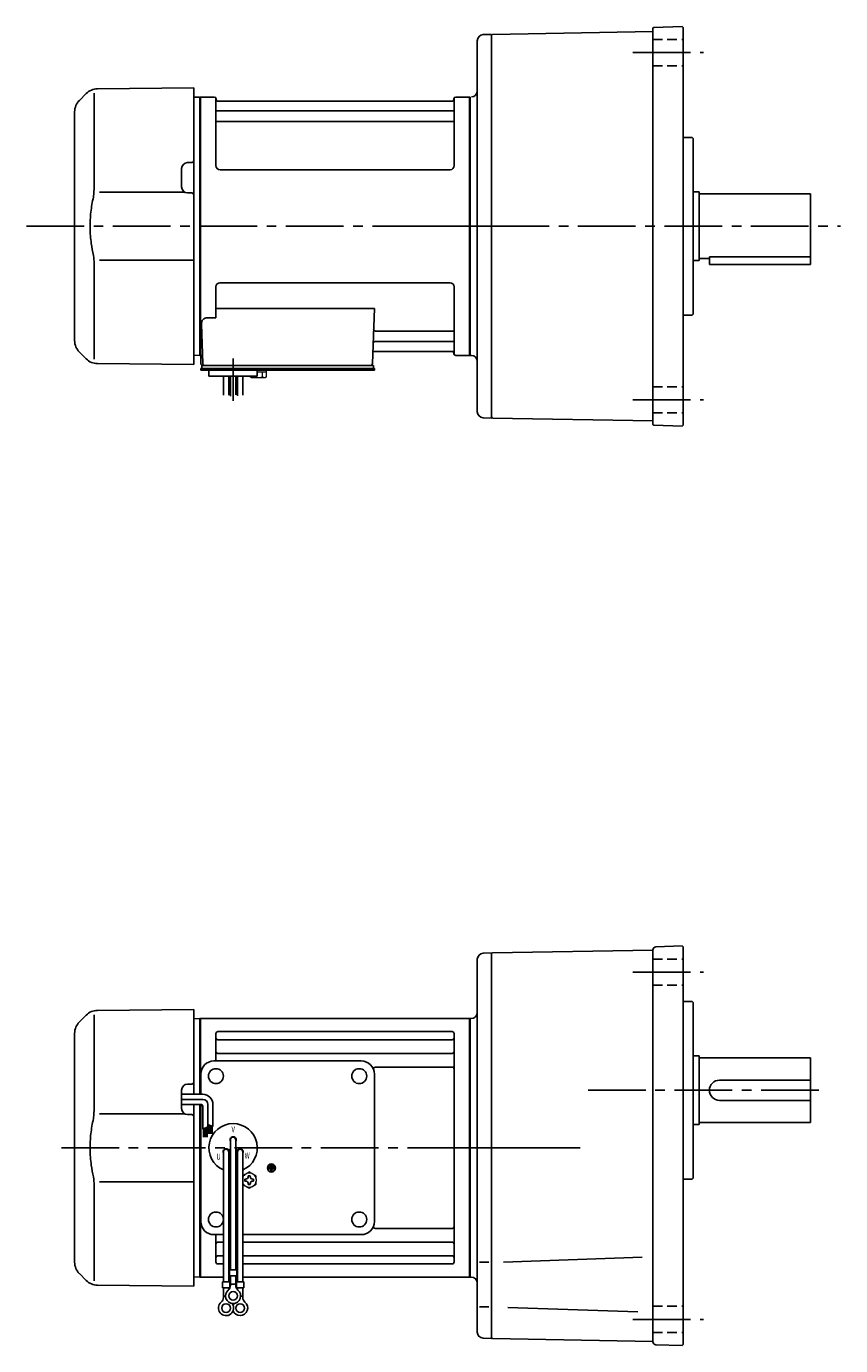
# Model space of a CAD drawing. Extents: x 176 to 972, y 73 to 741.
# Drawn here: x 176 to 579, y 88 to 741 of the extents above; entities that cross this region are included whole.
import ezdxf

# ---------------------------------------------------------------- set-up
doc = ezdxf.new("R2010")
doc.units = 0
doc.header["$LTSCALE"] = 3
doc.header["$MEASUREMENT"] = 0
for name, pattern in [('HIDDEN2', [4.7625, 3.175, -1.5875]), ('sekkei(A2)', [14.2875, 9.525, -1.5875, 1.5875, -1.5875]), ('sekkei_H', [2.38125, 1.5875, -0.79375])]:
    doc.linetypes.add(name, pattern=pattern)
doc.layers.get('0').update_dxf_attribs({"linetype": 'CONTINUOUS'})
doc.layers.add('CENTER', color=3, linetype='sekkei(A2)')
doc.layers.add('HIDS', color=1, linetype='HIDDEN2')
doc.styles.get("Standard").update_dxf_attribs({"font": 'simplex.shx', "bigfont": 'extfont.shx'})

msp = doc.modelspace()

# ---------------------------------------------------------------- linework, layer by layer
for p, q in [((486.25, 738.9), (406.75, 737.51)), ((486.25, 544.51), (486.25, 740.49)), ((486.74, 740.99), (500.75, 741.48)), ((501.25, 741), (500.75, 741.48)), ((501.25, 741), (501.25, 544)), ((399.25, 550.61), (399.25, 734.39)), ((402.17, 737.39), (406.25, 737.5)), ((406.25, 737), (406.75, 737.51)), ((406.25, 547.5), (406.25, 737.5)), ((205.49, 708.24), (202.09, 704.84)), ((209.41, 708.34), (209.41, 662.07)), ((211.08, 710.58), (258.75, 711)), ((258.75, 711), (258.75, 581.65)), ((261.55, 706.5), (258.75, 706.43)), ((261.55, 706.5), (261.75, 706.31)), ((262.05, 706.5), (261.75, 706.33)), ((261.75, 578.67), (261.75, 706.33)), ((261.75, 642.5), (261.75, 706.31)), ((262.05, 578.5), (262.05, 706.5)), ((262.05, 706.5), (268.91, 706.5)), ((269.77, 672.5), (269.75, 705.84)), ((387.77, 672.5), (387.75, 705.84)), ((388.59, 706.5), (395.45, 706.5)), ((395.45, 578.5), (395.45, 706.5)), ((395.45, 706.5), (395.75, 706.33)), ((395.75, 706.5), (395.75, 578.5)), ((395.75, 706.33), (395.75, 578.67)), ((269.9, 705.67), (270.03, 704.91)), ((270.25, 699.67), (387.25, 699.67)), ((386.98, 704.5), (270.52, 704.5)), ((387.6, 705.67), (387.47, 704.91)), ((199.75, 585.81), (199.75, 699.19)), ((270.25, 694.43), (387.25, 694.43)), ((505.75, 686.5), (501.25, 686.5)), ((505.75, 686.5), (506.25, 686)), ((506.25, 599), (506.25, 686)), ((257.76, 674.04), (255.72, 674.03)), ((252.75, 661.97), (252.75, 671.03)), ((385.77, 670.5), (271.77, 670.5)), ((254.31, 659.37), (212.11, 659.31)), ((257.76, 658.96), (255.72, 658.97)), ((506.25, 659.5), (509.25, 659.5)), ((509.25, 659.5), (509.25, 625.5)), ((509.25, 658.5), (564.25, 658.5)), ((564.25, 658.5), (564.25, 623.5)), ((209.41, 622.92), (209.41, 576.66)), ((212.11, 625.69), (258.75, 625.63)), ((506.25, 625.5), (509.25, 625.5)), ((509.25, 626.5), (514.25, 626.5)), ((514.25, 627.3), (514.25, 623.5)), ((514.25, 627.3), (564.25, 627.3)), ((514.25, 623.5), (564.25, 623.5)), ((385.75, 614.5), (271.75, 614.5)), ((269.75, 612.5), (269.75, 597.13)), ((387.75, 612.5), (387.75, 579.16)), ((269.75, 601.71), (348.24, 601.71)), ((348.24, 601.71), (347.28, 574.47)), ((265.53, 597.13), (269.75, 597.13)), ((505.75, 598.5), (501.25, 598.5)), ((505.75, 598.5), (506.25, 599)), ((262.53, 594.03), (263.22, 574.47)), ((348.86, 590.57), (387.25, 590.57)), ((258.75, 581.65), (258.75, 574)), ((348.61, 585.33), (387.25, 585.33)), ((202.09, 580.16), (205.49, 576.76)), ((261.55, 578.5), (258.75, 578.57)), ((261.55, 578.5), (261.75, 578.69)), ((262.05, 578.5), (261.75, 578.67)), ((263.09, 578.5), (262.05, 578.5)), ((262.25, 578.5), (262.25, 574.5)), ((348.44, 580.5), (386.98, 580.5)), ((387.6, 579.33), (387.47, 580.09)), ((395.25, 578.5), (388.59, 578.5)), ((395.25, 578.5), (395.45, 578.5)), ((395.45, 578.5), (395.75, 578.67)), ((395.75, 578.5), (396.35, 578.5)), ((258.75, 574), (211.08, 574.42)), ((262.25, 571.2), (262.25, 572)), ((263.25, 572), (262.25, 572)), ((268.75, 571.2), (262.25, 571.2)), ((262.75, 573.5), (263.25, 573.5)), ((262.75, 572), (262.75, 573.5)), ((263.25, 573.5), (346.28, 573.5)), ((348.25, 572), (263.25, 572)), ((265.19, 573.5), (274.31, 573.5)), ((266.25, 568.2), (266.25, 571.2)), ((348.25, 571.2), (266.25, 571.2)), ((286.25, 571.2), (290.25, 571.2)), ((290.25, 568.2), (290.25, 571.2)), ((336.19, 573.5), (345.31, 573.5)), ((345.45, 573.5), (347.75, 573.5)), ((347.75, 572), (347.75, 573.5)), ((348.25, 571.2), (348.25, 572)), ((290.25, 568.2), (266.25, 568.2)), ((273.44, 558.84), (273.44, 568.2)), ((276.07, 568.2), (276.07, 558.88)), ((276.94, 568.2), (276.94, 558.31)), ((279.57, 568.2), (279.57, 558.96)), ((280.44, 568.2), (280.44, 558.5)), ((283.07, 558.78), (283.07, 568.2)), ((402.17, 547.61), (406.25, 547.5)), ((406.25, 548), (406.75, 547.49)), ((406.75, 547.49), (486.25, 546.1)), ((486.74, 544.01), (500.75, 543.52)), ((501.25, 544), (500.75, 543.52)), ((402.15, 282.36), (406.25, 282.5)), ((406.75, 282.51), (406.25, 282)), ((406.25, 282.5), (406.25, 91.5)), ((406.75, 282.51), (486.25, 283.9)), ((486.25, 284.03), (486.25, 283.9)), ((486.25, 89.97), (486.25, 283.9)), ((487.7, 285.53), (500.75, 285.98)), ((500.75, 285.98), (501.25, 285.5)), ((501.25, 285.5), (501.25, 88.5)), ((399.25, 94.71), (399.25, 279.36)), ((505.75, 258.5), (501.25, 258.5)), ((505.75, 258.5), (506.25, 258)), ((506.25, 171), (506.25, 258)), ((205.49, 251.74), (202.09, 248.34)), ((209.41, 251.84), (209.41, 205.58)), ((211.08, 254.08), (258.75, 254.5)), ((258.75, 254.5), (258.75, 212.5)), ((261.55, 250), (258.75, 249.93)), ((261.55, 250), (261.75, 249.81)), ((262.05, 250), (261.75, 249.83)), ((261.75, 212.5), (261.75, 249.83)), ((261.75, 212.5), (261.75, 249.81)), ((262.05, 212.5), (262.05, 250)), ((262.05, 250), (395.45, 250)), ((395.45, 250), (395.75, 249.83)), ((395.45, 122), (395.45, 250)), ((395.75, 250), (395.75, 122)), ((395.75, 250), (396.25, 250)), ((395.75, 249.83), (395.75, 122.17)), ((199.75, 129.31), (199.75, 242.69)), ((269.75, 229), (269.75, 242.55)), ((270.75, 243.55), (386.75, 243.55)), ((387.75, 129.45), (387.75, 242.55)), ((269.75, 229), (269.75, 235.74)), ((270.75, 239.49), (386.75, 239.49)), ((268.75, 229), (341.75, 229)), ((270.75, 232.72), (386.75, 232.72)), ((506.25, 231.5), (509.25, 231.5)), ((509.25, 231.5), (509.25, 197.5)), ((509.25, 230.5), (564.25, 230.5)), ((564.25, 230.5), (564.25, 198.5)), ((262.25, 212.5), (262.25, 222.5)), ((348.25, 149.5), (348.25, 222.5)), ((349.18, 225.99), (386.75, 225.99)), ((257.76, 217.54), (255.72, 217.53)), ((519.25, 219.5), (564.25, 219.5)), ((252.75, 205.47), (252.75, 214.53)), ((519.25, 209.5), (564.25, 209.5)), ((254.31, 202.87), (212.11, 202.81)), ((258.75, 207.5), (258.75, 125.15)), ((261.75, 186), (261.75, 207.5)), ((261.75, 122.17), (261.75, 207.5)), ((262.05, 122), (262.05, 207.5)), ((262.25, 149.5), (262.25, 207.5)), ((257.76, 202.46), (255.72, 202.47)), ((506.25, 197.5), (509.25, 197.5)), ((509.25, 198.5), (564.25, 198.5)), ((276.93, 190), (276.93, 125.63)), ((279.57, 190), (279.57, 125.63)), ((261.75, 186), (261.75, 122.19)), ((273.43, 184), (273.43, 119.63)), ((276.02, 184.86), (276.89, 185.36)), ((276.07, 184), (276.07, 119.63)), ((276.14, 184.64), (277.01, 185.14)), ((280.36, 184.64), (279.49, 185.14)), ((280.48, 184.86), (279.61, 185.36)), ((280.43, 184), (280.43, 119.63)), ((283.07, 184), (283.07, 119.63)), ((296.23, 176.81), (296.23, 176.34)), ((298.27, 176.81), (296.23, 176.81)), ((297.93, 177.63), (296.57, 177.63)), ((296.57, 177.63), (296.57, 177.15)), ((297.93, 177.15), (296.57, 177.15)), ((297.93, 177.63), (297.93, 177.15)), ((298.27, 176.81), (298.27, 176.34)), ((295.89, 176), (295.89, 175.53)), ((298.61, 176), (295.89, 176)), ((297.01, 175.53), (295.89, 175.53)), ((298.27, 176.34), (296.23, 176.34)), ((297.01, 175.53), (297.01, 174.31)), ((297.01, 174.31), (297.49, 174.31)), ((297.49, 175.53), (297.49, 174.31)), ((298.61, 175.53), (297.49, 175.53)), ((298.61, 176), (298.61, 175.53)), ((505.75, 170.5), (501.25, 170.5)), ((505.75, 170.5), (506.25, 171)), ((209.41, 166.42), (209.41, 120.16)), ((212.11, 169.19), (258.75, 169.13)), ((349.18, 146.01), (386.75, 146.01)), ((268.75, 143), (273.43, 143)), ((269.75, 129.45), (269.75, 143)), ((270.75, 139.28), (273.43, 139.28)), ((276.07, 143), (276.93, 143)), ((276.07, 139.28), (276.93, 139.28)), ((279.57, 143), (280.43, 143)), ((279.57, 139.28), (280.43, 139.28)), ((283.07, 143), (341.75, 143)), ((283.07, 139.28), (386.75, 139.28)), ((270.75, 132.51), (273.43, 132.51)), ((276.07, 132.51), (276.93, 132.51)), ((279.57, 132.51), (280.43, 132.51)), ((283.07, 132.51), (386.75, 132.51)), ((412.2, 129.43), (480.92, 131.83)), ((258.75, 125.15), (258.75, 117.5)), ((270.75, 128.45), (273.43, 128.45)), ((276.07, 128.45), (276.93, 128.45)), ((276.43, 125.63), (276.43, 122.63)), ((276.43, 125.63), (280.07, 125.63)), ((279.57, 128.45), (280.43, 128.45)), ((280.07, 125.63), (280.07, 122.63)), ((283.07, 128.45), (386.75, 128.45)), ((404.97, 129.32), (400.4, 129.32)), ((202.09, 123.66), (205.49, 120.26)), ((258.75, 117.5), (211.08, 117.92)), ((261.55, 122), (258.75, 122.07)), ((261.55, 122), (261.75, 122.19)), ((262.05, 122), (261.75, 122.17)), ((273.43, 122), (262.05, 122)), ((272.93, 119.63), (276.57, 119.63)), ((272.93, 119.63), (272.93, 116.63)), ((276.93, 122), (276.07, 122)), ((276.43, 122.63), (280.07, 122.63)), ((276.57, 119.63), (276.57, 116.63)), ((276.93, 117.82), (276.93, 122.63)), ((276.93, 118.43), (279.57, 118.43)), ((279.57, 117.82), (279.57, 122.63)), ((280.43, 122), (279.57, 122)), ((279.93, 119.63), (283.57, 119.63)), ((279.93, 119.63), (279.93, 116.63)), ((395.45, 122), (283.07, 122)), ((283.57, 119.63), (283.57, 116.63)), ((395.45, 122), (395.75, 122.17)), ((395.75, 122), (396.25, 122)), ((272.93, 116.63), (276.57, 116.63)), ((273.43, 111.82), (273.43, 116.63)), ((273.43, 112.43), (274.5, 112.43)), ((276.07, 115.7), (276.07, 116.63)), ((279.93, 116.63), (283.57, 116.63)), ((280.43, 115.7), (280.43, 116.63)), ((281.99, 112.43), (283.07, 112.43)), ((283.07, 111.82), (283.07, 116.63)), ((404.97, 107.17), (400.4, 107.17)), ((414.43, 106.98), (478.79, 104.74)), ((402.09, 91.72), (406.25, 91.5)), ((406.25, 92), (406.75, 91.45)), ((406.25, 92), (406.75, 91.45)), ((406.25, 92), (406.75, 91.49)), ((406.75, 91.49), (486.25, 90.1)), ((487.7, 88.47), (500.75, 88.02)), ((501.25, 88.5), (500.75, 88.02))]:
    msp.add_line(p, q)
at = {"color": 7, "linetype": 'Continuous', "lineweight": 25}
msp.add_line((266.55, 573.5), (272.95, 573.5), dxfattribs=at)
at = {"color": 7, "linetype": 'Continuous', "lineweight": 15}
for p, q in [((286.71, 571.2), (290.75, 571.2)), ((290.25, 570.4), (292.77, 570.4)), ((290.75, 571.2), (294.79, 571.2)), ((292.77, 570.4), (294.79, 570.4)), ((292.77, 567.91), (292.77, 570.4)), ((294.79, 567.91), (294.79, 571.2)), ((286.71, 567.91), (286.71, 568.2)), ((287.25, 567.6), (286.71, 567.91)), ((287.25, 567.6), (287.72, 567.6)), ((287.72, 567.6), (290.75, 567.6)), ((288.73, 567.91), (288.73, 568.2)), ((290.25, 567.6), (290.25, 567.62)), ((290.75, 567.6), (293.78, 567.6)), ((291.25, 567.62), (291.25, 567.6)), ((293.78, 567.6), (294.25, 567.6)), ((294.79, 567.91), (294.25, 567.6)), ((289.75, 170.48), (289.71, 170.48)), ((289.75, 170.48), (289.75, 169.48)), ((289.71, 169.48), (289.75, 169.48))]:
    msp.add_line(p, q, dxfattribs=at)
at = {"linetype": 'Continuous'}
for p, q in [((263.24, 212.5), (252.75, 212.5)), ((263.24, 210), (252.75, 210)), ((262.24, 207.5), (252.75, 207.5)), ((263.24, 206.5), (263.24, 195.31)), ((265.74, 207.5), (265.74, 196.43)), ((268.24, 207.5), (268.24, 196.49)), ((263.24, 195.31), (265.74, 196.43)), ((265.04, 196.12), (265.04, 191.23)), ((265.24, 196.21), (265.24, 191.23)), ((265.44, 196.3), (265.44, 191.23)), ((265.74, 197.62), (265.76, 197.62)), ((265.74, 197.62), (268.24, 196.49)), ((266.04, 197.49), (266.04, 193)), ((266.24, 197.4), (266.24, 193)), ((266.44, 197.3), (266.44, 193)), ((266.64, 197.21), (266.64, 193)), ((266.84, 197.12), (266.84, 193)), ((267.04, 197.03), (267.04, 193)), ((267.24, 196.94), (267.24, 193)), ((267.44, 196.85), (267.44, 193)), ((267.64, 196.76), (267.64, 193)), ((267.84, 196.67), (267.84, 193)), ((263.64, 195.49), (263.64, 191.23)), ((263.84, 195.58), (263.84, 191.23)), ((264.04, 195.67), (264.04, 191.23)), ((264.24, 195.76), (264.24, 191.23)), ((264.44, 195.85), (264.44, 191.23)), ((264.64, 195.94), (264.64, 191.23)), ((264.84, 196.03), (264.84, 191.23))]:
    msp.add_line(p, q, dxfattribs=at)
at = {"color": 7, "linetype": 'Continuous'}
for p, q in [((284.15, 169.98), (284.15, 170.46)), ((284.15, 170.46), (284.44, 170.46)), ((284.15, 169.5), (284.15, 169.98)), ((285.77, 171.79), (285.77, 172.08)), ((285.77, 172.08), (286.25, 172.08)), ((286.25, 172.08), (286.73, 172.08)), ((286.73, 172.08), (286.73, 171.79)), ((288.06, 170.46), (288.35, 170.46)), ((288.35, 170.46), (288.35, 169.98)), ((288.35, 169.98), (288.35, 169.5)), ((284.44, 169.5), (284.15, 169.5)), ((285.77, 167.88), (285.77, 168.17)), ((286.25, 167.88), (285.77, 167.88)), ((286.73, 167.88), (286.25, 167.88)), ((286.73, 168.17), (286.73, 167.88)), ((288.35, 169.5), (288.06, 169.5))]:
    msp.add_line(p, q, dxfattribs=at)
for centre, radius in [((269.75, 221.5), 3.7), ((340.75, 221.5), 3.7), ((340.75, 221.5), 3.7), ((297.25, 176), 2), ((297.25, 176), 1.86), ((269.75, 150.5), 3.7), ((340.75, 150.5), 3.7), ((278.25, 112.63), 2.15), ((274.75, 106.63), 2.15), ((281.75, 106.63), 2.15)]:
    msp.add_circle(centre, radius)
for centre, radius, start, end in [((486.75, 740.49), 0.5, 92, 180), ((402.25, 734.39), 3, 91.5, 180), ((211.15, 702.58), 8, 90.5, 135.00002), ((268.91, 705.5), 1, 10, 90), ((388.59, 705.5), 1, 90, 170), ((396.25, 709.52), 3, 271.99387, 0), ((207.75, 699.19), 8, 135, 180), ((270.25, 700.17), 0.5, 180, 270), ((270.52, 705), 0.5, 190, 270), ((386.98, 705), 0.5, 270, 350), ((387.25, 700.17), 0.5, 270, 360), ((270.25, 693.93), 0.5, 90, 180), ((387.25, 693.93), 0.5, 360, 90), ((255.75, 671.03), 3, 90.5, 180), ((257.75, 675.04), 1, 270.5, 0), ((271.77, 672.5), 2, 180, 270), ((385.77, 672.5), 2, 270, 360), ((255.75, 661.97), 3, 180, 269.5), ((257.75, 657.96), 1, 0, 89.5), ((271.75, 612.5), 2, 90, 180), ((385.75, 612.5), 2, 0, 90), ((265.53, 594.13), 3, 90, 182), ((348.86, 591.57), 1, 178, 270), ((387.25, 591.07), 0.5, 270, 0), ((207.75, 585.81), 8, 180, 224.99984), ((348.61, 584.33), 1, 90, 178), ((387.25, 584.83), 0.5, 0, 90), ((211.15, 582.42), 8, 224.99984, 269.5), ((348.44, 579.5), 1, 90, 178), ((386.98, 580), 0.5, 10, 90), ((388.59, 579.5), 1, 190, 270), ((396.25, 575.48), 3, 0, 88.00011), ((263.25, 574.5), 1, 180, 270), ((264.22, 574.5), 1, 182, 270), ((346.28, 574.5), 1, 270, 358), ((402.25, 550.61), 3, 180, 268.5), ((486.75, 544.51), 0.5, 180, 268), ((402.25, 279.36), 3, 92.00113, 180), ((487.75, 284.03), 1.5, 92, 180), ((207.75, 242.69), 8, 135, 180), ((211.15, 246.08), 8, 90.5, 135.00002), ((396.25, 253), 3, 270, 0), ((270.75, 242.55), 1, 90, 180), ((386.75, 242.55), 1, 0, 90), ((270.75, 240.49), 1, 180, 270), ((386.75, 240.49), 1, 270, 0), ((268.75, 222.5), 6.5, 90, 180), ((270.75, 233.72), 1, 180, 270), ((341.75, 222.5), 6.5, 0, 90), ((386.75, 233.72), 1, 270, 0), ((349.18, 223.99), 2, 90, 140.59685), ((386.75, 224.99), 1, 0, 90), ((255.75, 214.53), 3, 90.5, 180), ((257.75, 218.54), 1, 270.5, 0), ((519.25, 214.5), 5, 90, 270), ((255.75, 205.47), 3, 180, 269.5), ((257.75, 201.46), 1, 0, 89.5), ((278.25, 186), 12, 293.65636, 246.34364), ((278.25, 190), 1.5, 331.243, 208.757), ((278.25, 190), 1.31, 0, 180), ((274.79, 184), 1.5, 34.78012, 209.99999), ((274.75, 184), 1.31, 0, 180), ((274.79, 184), 1.5, 328.51077, 25.21973), ((274.79, 184), 2.5, 27.13402, 32.86598), ((281.71, 184), 2.5, 147.13402, 152.86598), ((281.71, 184), 1.5, 154.78024, 211.48934), ((281.75, 184), 1.31, 0, 180), ((281.71, 184), 1.5, 330.00047, 145.21985), ((278.25, 186), 12, 259.50888, 263.70869), ((278.25, 186), 12, 276.29131, 280.49112), ((268.75, 149.5), 6.5, 180, 270), ((341.75, 149.5), 6.5, 270, 0), ((349.18, 148.01), 2, 219.40317, 270), ((386.75, 147.01), 1, 270, 0), ((270.75, 138.28), 1, 90, 180), ((386.75, 138.28), 1, 0, 90), ((270.75, 131.51), 1, 90, 180), ((386.75, 131.51), 1, 0, 90), ((207.75, 129.31), 8, 180, 224.99984), ((270.75, 129.45), 1, 180, 270), ((386.75, 129.45), 1, 270, 0), ((211.15, 125.92), 8, 224.99984, 269.5), ((273.93, 117.82), 3, 309.73639, 0), ((282.57, 117.82), 3, 180, 230.26331), ((396.25, 119), 3, 0, 90), ((270.43, 111.82), 3, 309.73639, 0), ((278.25, 112.63), 3.75, 129.73689, 50.26337), ((286.07, 111.82), 3, 180, 230.26331), ((274.75, 106.63), 3.75, 129.73689, 37.58773), ((281.75, 106.63), 3.75, 201.0318, 50.26337), ((281.75, 106.63), 3.75, 142.4118, 158.9677), ((402.25, 94.71), 3, 180, 266.99969), ((487.75, 89.97), 1.5, 180, 268)]:
    msp.add_arc(centre, radius, start, end)
at = {"linetype": 'Continuous'}
for centre, radius in [((263.24, 207.5), 5), ((263.24, 207.5), 2.5), ((262.24, 206.5), 1)]:
    msp.add_arc(centre, radius, 0, 90, dxfattribs=at)
at = {"color": 7, "linetype": 'Continuous', "lineweight": 15}
for start, end in [(120, 155.50527), (60, 120), (8.21321, 60), (204.49473, 240), (240, 300), (300, 351.78679)]:
    msp.add_arc((286.25, 169.98), 3.5, start, end, dxfattribs=at)
at = {"color": 7, "linetype": 'Continuous'}
for centre, start, end in [((284.44, 171.79), 270, 0), ((288.06, 171.79), 180, 270), ((284.44, 168.17), 0, 90), ((288.06, 168.17), 90, 180)]:
    msp.add_arc(centre, 1.34, start, end, dxfattribs=at)
for points, knots in [([(209.41, 662.08), (209.41, 660.55), (209.31, 658.99), (209.1, 657.25), (209.08, 657.11), (209.06, 656.96)], [0, 0, 0, 0, 0.8950807, 0.8950807, 0.9773939, 0.9773939, 0.9773939, 0.9773939]), ([(209.06, 656.96), (208.5, 654.48), (208.07, 651.99), (207.5, 646.91), (207.37, 644.32), (207.43, 639.11), (207.63, 636.49), (208.26, 631.93), (208.62, 629.98), (209.06, 628.04)], [0.0043593, 0.0043593, 0.0043593, 0.0043593, 0.2631174, 0.2631174, 0.5281137, 0.5281137, 0.79311, 0.79311, 0.9956447, 0.9956447, 0.9956447, 0.9956447]), ([(209.06, 628.04), (209.25, 626.66), (209.36, 625.3), (209.41, 623.61), (209.41, 623.27), (209.41, 622.92)], [0.0226079, 0.0226079, 0.0226079, 0.0226079, 0.7980513, 0.7980513, 1, 1, 1, 1]), ([(209.41, 205.58), (209.41, 204.05), (209.31, 202.49), (209.1, 200.75), (209.08, 200.61), (209.06, 200.46)], [0, 0, 0, 0, 0.8950807, 0.8950807, 0.9773939, 0.9773939, 0.9773939, 0.9773939]), ([(209.06, 200.46), (208.5, 197.98), (208.07, 195.49), (207.5, 190.41), (207.37, 187.82), (207.43, 182.61), (207.63, 179.99), (208.26, 175.44), (208.62, 173.48), (209.06, 171.54)], [0.0043593, 0.0043593, 0.0043593, 0.0043593, 0.2631174, 0.2631174, 0.5281137, 0.5281137, 0.79311, 0.79311, 0.9956447, 0.9956447, 0.9956447, 0.9956447]), ([(209.06, 171.54), (209.25, 170.16), (209.36, 168.8), (209.41, 167.11), (209.41, 166.77), (209.41, 166.42)], [0.0226079, 0.0226079, 0.0226079, 0.0226079, 0.7980513, 0.7980513, 1, 1, 1, 1])]:
    msp.add_open_spline(points, degree=3, knots=knots)
at = {"color": 7, "linetype": 'Continuous', "lineweight": 15}
for points in [[(286.71, 567.91), (287.04, 567.72), (287.37, 567.6), (287.72, 567.6)], [(291.25, 567.62), (291.77, 567.66), (292.28, 567.77), (292.77, 567.91)], [(292.77, 567.91), (293.1, 567.72), (293.44, 567.6), (293.78, 567.6)], [(286.25, 174.02), (285.68, 173.69), (285.1, 173.35), (284.5, 173.01)], [(289.75, 172), (289.18, 172.33), (288.6, 172.67), (288, 173.01)], [(289.75, 170.48), (289.75, 171), (289.75, 171.5), (289.75, 172)], [(283.07, 167.78), (283.54, 167.5), (284.01, 167.23), (284.5, 166.95)], [(286.25, 165.94), (286.82, 166.27), (287.4, 166.6), (288, 166.95)]]:
    msp.add_open_spline(points, degree=3, dxfattribs=at)
for points, knots in [([(287.72, 567.6), (287.89, 567.6), (288.06, 567.63), (288.4, 567.74), (288.56, 567.82), (288.73, 567.91)], [0, 0, 0, 0, 0.5, 0.5, 1, 1, 1, 1]), ([(288.73, 567.91), (288.98, 567.84), (289.23, 567.78), (289.74, 567.68), (289.99, 567.64), (290.25, 567.62)], [0, 0, 0, 0, 0.5, 0.5, 1, 1, 1, 1]), ([(293.78, 567.6), (293.95, 567.6), (294.12, 567.63), (294.46, 567.74), (294.63, 567.82), (294.79, 567.91)], [0, 0, 0, 0, 0.5, 0.5, 1, 1, 1, 1]), ([(284.5, 173.01), (284.2, 172.84), (283.91, 172.67), (283.43, 172.39), (283.25, 172.29), (283.07, 172.18)], [0, 0, 0, 0, 0.5, 0.5, 0.8167422, 0.8167422, 0.8167422, 0.8167422]), ([(288, 173.01), (287.7, 173.18), (287.41, 173.35), (286.82, 173.69), (286.54, 173.86), (286.25, 174.02)], [0, 0, 0, 0, 0.5, 0.5, 1, 1, 1, 1]), ([(284.5, 166.95), (284.8, 166.78), (285.09, 166.61), (285.68, 166.27), (285.96, 166.1), (286.25, 165.94)], [0, 0, 0, 0, 0.5, 0.5, 1, 1, 1, 1]), ([(288, 166.95), (288.3, 167.12), (288.59, 167.29), (289.18, 167.63), (289.46, 167.79), (289.75, 167.96)], [0, 0, 0, 0, 0.5, 0.5, 1, 1, 1, 1]), ([(289.75, 167.96), (289.75, 168.21), (289.75, 168.46), (289.75, 168.97), (289.75, 169.22), (289.75, 169.48)], [0, 0, 0, 0, 0.5, 0.5, 1, 1, 1, 1])]:
    msp.add_open_spline(points, degree=3, knots=knots, dxfattribs=at)
at = {"layer": 'CENTER'}
for p, q in [((476.25, 728.5), (511.25, 728.5)), ((175.84, 642.5), (418.37, 642.5)), ((363.39, 642.5), (579.25, 642.5)), ((278.25, 555.96), (278.25, 576.99)), ((476.25, 556.5), (511.25, 556.5)), ((476.25, 273), (511.25, 273)), ((454.11, 214.5), (568.84, 214.5)), ((193.16, 186), (433.51, 186)), ((378.83, 186), (453.81, 186)), ((476.25, 101), (511.25, 101))]:
    msp.add_line(p, q, dxfattribs=at)
at = {"layer": 'HIDS', "linetype": 'sekkei_H'}
for p, q in [((486.25, 735), (501.25, 735)), ((486.25, 722), (501.25, 722)), ((486.25, 563), (501.25, 563)), ((486.25, 550), (501.25, 550)), ((486.25, 279.5), (501.25, 279.5)), ((486.25, 266.5), (501.25, 266.5)), ((486.25, 107.5), (501.25, 107.5)), ((486.25, 94.5), (501.25, 94.5))]:
    msp.add_line(p, q, dxfattribs=at)

# ---------------------------------------------------------------- texts
at = {"width": 0.7}
for s, p in [('V', (277.49, 193.64)), ('U', (270.02, 180.07)), ('W', (283.98, 180.66))]:
    msp.add_text(s, height=3, dxfattribs=at).set_placement(p)

doc.saveas('drawing.dxf')
